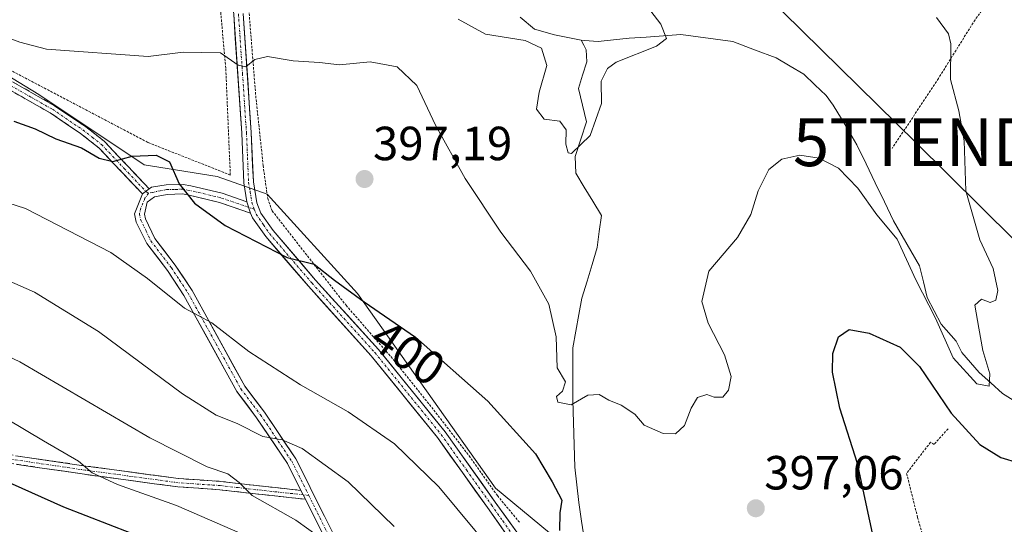
# Model space of a CAD drawing. Units: metres. Extents: x 620361 to 623793, y 4771135 to 4773509.
# Drawn here: x 621613 to 621819, y 4771858 to 4771963 of the extents above; entities that cross this region are included whole.
import ezdxf
from ezdxf.enums import TextEntityAlignment as Align

# ---------------------------------------------------------------- set-up
doc = ezdxf.new("R2010")
doc.units = ezdxf.units.M
doc.header["$MEASUREMENT"] = 0
for name, pattern in [('TRAZO_Y_PUNTO', [1, 0.5, -0.25, 0, -0.25]), ('TRAZOS', [0.75, 0.5, -0.25]), ('TRAZOSX2', [1.5, 1, -0.5])]:
    doc.linetypes.add(name, pattern=pattern)
doc.layers.get('0').update_dxf_attribs({"lineweight": 5})
for name, color, linetype, lineweight in [('Alambrada', 19, 'TRAZOS', 0), ('Camino', 19, 'TRAZOSX2', 0), ('Camino Cxs', 19, 'Continuous', 0), ('Camino eje', 19, 'TRAZO_Y_PUNTO', 0), ('Carátula', 7, 'Continuous', 5), ('Corriente natural lineal', 142, 'Continuous', 13), ('Curva de nivel maestra', 36, 'Continuous', 30), ('Curva de nivel normal', 36, 'Continuous', 0), ('Pastizal CxS', 92, 'Continuous', 0), ('Pista', 135, 'Continuous', 13), ('Pista Cxs', 135, 'Continuous', 0), ('Pista eje', 135, 'TRAZO_Y_PUNTO', 0), ('Prado CxS', 92, 'Continuous', 0), ('Punto de cota en terreno', 7, 'Continuous', 0), ('Rótulo de curva de nivel directora', 19, 'Continuous', 0), ('Rótulo de punto de cota en terreno', 19, 'Continuous', 0), ('Tendido', 6, 'Continuous', 0), ('Torre de tendido puntual', 7, 'Continuous', 0)]:
    doc.layers.add(name, color=color, linetype=linetype, lineweight=lineweight)
doc.styles.add('Arial', font='txt', dxfattribs={"height": 0.2})

# ---------------------------------------------------------------- blocks, each defined once
blk = doc.blocks.new('5PATER')
at = {"layer": 'Carátula', "linetype": 'Continuous', "lineweight": 5}
h = blk.add_hatch(color=250, dxfattribs=at)
edge = h.paths.add_edge_path()
edge.add_ellipse((0, 0.01), major_axis=(-1.33, -1.34), ratio=0.999422, start_angle=0, end_angle=360)
blk = doc.blocks.new('5TTEND')
blk.add_text('5TTEND', height=10).set_placement((0, 0), align=Align.MIDDLE_CENTER)

msp = doc.modelspace()

# ---------------------------------------------------------------- linework, layer by layer
at = {"layer": 'Alambrada', "color": 19, "linetype": 'TRAZOS', "lineweight": 0}
for points in [[(621561.74, 4772024.77, 387.48), (621566.98, 4772009.34, 389.37), (621566.53, 4772002.47, 390.02), (621556.03, 4771981.59, 392.48), (621557.84, 4771980.84, 392.55), (621572.6, 4771971.97, 394.06), (621595.37, 4771961.32, 395.43), (621640.37, 4771937.68, 398.7), (621657.55, 4771930.89, 398.01), (621656.6, 4771953.24, 395.22), (621653.44, 4771988.33, 391.56), (621652.24, 4772017.94, 388.01)], [(621657.66, 4772009.92, 389.01), (621658.26, 4771996.8, 390.35), (621659.52, 4771981.85, 392.34), (621661.5, 4771964.68, 394.13), (621662.87, 4771947.47, 395.57), (621664.42, 4771932.89, 397.37), (621665.37, 4771926, 398.47), (621666.3, 4771923.4, 399.02), (621681.76, 4771903.63, 400.56), (621691.71, 4771892.21, 401.1), (621700.12, 4771881.71, 401.71), (621707.5, 4771872.14, 402.04), (621713.42, 4771863.8, 402.48), (621718.17, 4771858.06, 402.7)], [(621816.03, 4771967.08, 399.17), (621813.35, 4771963.38, 396.53), (621805.67, 4771951.09, 394.42), (621795.98, 4771936.42, 393.08)], [(621807.69, 4771877.79, 401.16), (621804.76, 4771874.48, 402.39), (621804.03, 4771874.99, 402.39), (621799.03, 4771868.46, 402.65), (621801.32, 4771859.26, 403.27), (621803.76, 4771850.58, 403.5), (621805.44, 4771843.29, 404.16), (621809.99, 4771829.02, 406.06), (621812.97, 4771819.07, 407.65), (621818.44, 4771807.32, 409.27)]]:
    msp.add_polyline3d(points, dxfattribs=at)
at = {"layer": 'Camino', "color": 19, "linetype": 'TRAZOSX2', "lineweight": 0}
for points in [[(621639.17, 4771926.92), (621630.11, 4771936.53), (621626.2, 4771939.61), (621619.86, 4771943.89), (621611.18, 4771948.84), (621597, 4771955.95), (621588.95, 4771959.85), (621586.84, 4771960.84)], [(621612.01, 4771950.39), (621620.79, 4771945.39), (621627.23, 4771941.04), (621631.15, 4771937.98), (621640.58, 4771927.99)], [(621603.69, 4771873.47), (621627.33, 4771870), (621646.74, 4771867.37), (621655.52, 4771866.78), (621662.99, 4771865.92), (621672.32, 4771864.91)], [(621673.25, 4771863.05), (621662.8, 4771864.18), (621655.36, 4771865.03), (621646.57, 4771865.63), (621627.08, 4771868.27), (621603.51, 4771871.73)]]:
    msp.add_lwpolyline(points, dxfattribs=at)
at = {"layer": 'Camino Cxs', "color": 19, "linetype": 'Continuous', "lineweight": 0}
msp.add_lwpolyline([(621672.32, 4771864.91), (621673.25, 4771863.05)], dxfattribs=at)
for points in [[(621612.01, 4771950.39, 396.96), (621614.94, 4771948.72, 397.3), (621617.86, 4771947.06, 397.57), (621620.79, 4771945.39, 397.8), (621624.01, 4771943.22, 398.19), (621627.23, 4771941.04, 398.44), (621631.15, 4771937.98, 399.08), (621634.29, 4771934.65, 399.73), (621637.44, 4771931.32, 400.38), (621640.58, 4771927.99, 400.76), (621639.17, 4771926.92, 400.87), (621636.15, 4771930.12, 400.44), (621633.13, 4771933.33, 399.94), (621630.11, 4771936.53, 399.44), (621626.2, 4771939.61, 398.87), (621623.03, 4771941.75, 398.71), (621619.86, 4771943.89, 398.32), (621615.52, 4771946.37, 397.97), (621611.18, 4771948.84, 397.46)], [(621613.15, 4771872.08, 422.15), (621617.87, 4771871.39, 421.18), (621622.6, 4771870.69, 420.15), (621627.33, 4771870, 419.52), (621632.18, 4771869.34, 418.91), (621637.04, 4771868.69, 418.34), (621641.89, 4771868.03, 417.92), (621646.74, 4771867.37, 416.95), (621651.13, 4771867.08, 415.86), (621655.52, 4771866.78, 415.3), (621659.26, 4771866.35, 414.73), (621662.99, 4771865.92, 414), (621667.66, 4771865.42, 412.94), (621672.32, 4771864.91, 412.35), (621672.32, 4771864.91, 412.35), (621673.25, 4771863.05, 412.79), (621669.77, 4771863.43, 412.91), (621666.28, 4771863.8, 413.35), (621662.8, 4771864.18, 414.48), (621659.08, 4771864.61, 415.27), (621655.36, 4771865.03, 415.83), (621650.97, 4771865.33, 416.4), (621646.57, 4771865.63, 417.39), (621641.7, 4771866.29, 418.85), (621636.83, 4771866.95, 419.24), (621631.95, 4771867.61, 419.67), (621627.08, 4771868.27, 420.11), (621622.37, 4771868.96, 420.61), (621617.65, 4771869.65, 421.82), (621612.94, 4771870.35, 422.85)]]:
    msp.add_polyline3d(points, dxfattribs=at)
at = {"layer": 'Camino eje', "color": 19, "linetype": 'TRAZO_Y_PUNTO', "lineweight": 0}
for points in [[(621586.8, 4771961.84), (621590.52, 4771960.05), (621591.58, 4771959.56), (621595.6, 4771957.61), (621604.51, 4771953.17), (621611.6, 4771949.62), (621615.94, 4771947.14), (621620.33, 4771944.64), (621626.72, 4771940.33), (621628.68, 4771938.8), (621630.63, 4771937.26), (621635.35, 4771932.26), (621639.88, 4771927.46)], [(621639.88, 4771927.46), (621640.47, 4771927.07)], [(621672.79, 4771863.98), (621662.9, 4771865.05), (621659.18, 4771865.48), (621655.44, 4771865.91), (621651.05, 4771866.2), (621646.66, 4771866.5), (621627.21, 4771869.14), (621603.6, 4771872.6)], [(621673.97, 4771863.85), (621672.79, 4771863.98)]]:
    msp.add_lwpolyline(points, dxfattribs=at)
at = {"layer": 'Corriente natural lineal', "color": 142, "linetype": 'Continuous', "lineweight": 13}
for points in [[(621730.93, 4771959.14, 387.73), (621728.14, 4771959.67, 388.06), (621725.34, 4771960.2, 388.46), (621721.15, 4771961.38, 389.13), (621718.22, 4771963.94, 388.26)], [(621821.33, 4771883.79, 395.37), (621819.06, 4771885.18, 395.26), (621816.65, 4771887.38, 395.01), (621814.24, 4771889.58, 394.86), (621812.41, 4771891.66, 394.71), (621810.58, 4771893.74, 394.79), (621809.4, 4771896.15, 395.06), (621806.24, 4771899.69, 395.37), (621804.78, 4771902.47, 395.33), (621803.33, 4771905.25, 395.36), (621802.54, 4771908.56, 394.85), (621801.74, 4771911.86, 394.61), (621799.93, 4771915.01, 394.76), (621798.12, 4771918.17, 394.78), (621796.31, 4771921.32, 394.4), (621794.39, 4771925.3, 394.18), (621792.47, 4771929.28, 393.87), (621790.55, 4771933.26, 393.6), (621788.63, 4771937.24, 393.29), (621786.14, 4771941.36, 392.91), (621783.65, 4771945.48, 392.55), (621782.19, 4771947.56, 392.38), (621779.86, 4771949.77, 392.2), (621777.53, 4771951.97, 392), (621774.64, 4771953.69, 391.74), (621771.74, 4771955.41, 391.48), (621767.2, 4771957.11, 391.25), (621762.66, 4771958.81, 390.97), (621759.04, 4771959.3, 390.49), (621755.42, 4771959.8, 390.05), (621751.8, 4771960.29, 390.24), (621748.19, 4771960.03, 389.76), (621744.57, 4771959.77, 389.37), (621740.96, 4771959.51, 389.15), (621737.73, 4771959.17, 389.03), (621734.49, 4771958.83, 388.43), (621731.62, 4771959.01, 387.67), (621730.93, 4771959.14, 387.73)], [(621731.61, 4771854.48, 397.66), (621731.05, 4771858.43, 398.51), (621730.48, 4771862.38, 398.35), (621730.06, 4771866.08, 398.01), (621729.63, 4771869.79, 397.42), (621729.49, 4771874.44, 396.24), (621729.35, 4771879.1, 395.6), (621729.21, 4771883.76, 394.8), (621729.21, 4771887.43, 394.87), (621729.21, 4771891.1, 394.73), (621729.21, 4771894.76, 394.4), (621729.85, 4771898.22, 393.69), (621730.48, 4771901.68, 392.97), (621731.12, 4771905.14, 392.54), (621732.17, 4771908.66, 392.47), (621733.23, 4771912.19, 392.16), (621734.29, 4771915.72, 391.82), (621734.74, 4771919.08, 391.52), (621735.2, 4771922.45, 391.44), (621733.4, 4771925.39, 391.15), (621731.6, 4771928.34, 390.75), (621729.81, 4771931.29, 390.58), (621729.71, 4771934.77, 390.26), (621730.9, 4771938.39, 389.66), (621732.08, 4771942.01, 389.74), (621731.25, 4771945.49, 389.41), (621730.41, 4771948.97, 388.96), (621731.26, 4771951.79, 388.42), (621732.11, 4771954.6, 388.14), (621731.98, 4771957.08, 387.85), (621731.49, 4771958.04, 387.62), (621730.93, 4771959.14, 387.73)]]:
    msp.add_polyline3d(points, dxfattribs=at)
at = {"layer": 'Curva de nivel maestra', "color": 36, "linetype": 'Continuous', "lineweight": 30}
for points in [[(621612.26, 4771942.16, 400), (621616.71, 4771940.54, 400), (621621.08, 4771938.49, 400), (621626.39, 4771936.55, 400), (621630.12, 4771934.42, 400), (621632.96, 4771933.7, 400), (621637.02, 4771934.82, 400), (621642.03, 4771935.06, 400), (621644.82, 4771933.68, 400), (621646.87, 4771929.05, 400), (621650.06, 4771925.02, 400), (621656.5, 4771920.35, 400), (621669.43, 4771913.61, 400), (621675.07, 4771912.25, 400), (621679.37, 4771908.89, 400), (621685.54, 4771904.33, 400), (621696.26, 4771896.94, 400), (621711.41, 4771883.55, 400), (621721.36, 4771872.56, 400), (621724.85, 4771866.7, 400), (621726.92, 4771862.87, 400), (621726.49, 4771860.21, 400), (621726.42, 4771856.54, 400)], [(621792.55, 4771853.05, 400), (621788.75, 4771870.54, 400), (621785.04, 4771882.1, 400), (621783.54, 4771889.63, 400), (621783.61, 4771893.51, 400), (621784.81, 4771897.02, 400), (621786.99, 4771898.54, 400), (621791.22, 4771897.79, 400), (621797.69, 4771894.88, 400), (621801.7, 4771890.84, 400), (621808.36, 4771881.05, 400), (621814.36, 4771874.5, 400), (621818.72, 4771871.8, 400), (621822.46, 4771870.68, 400)], [(621607.16, 4771868.37, 425), (621622.64, 4771861.49, 425), (621650.69, 4771850.56, 425), (621659.41, 4771845.31, 425), (621671.17, 4771836.13, 425), (621685.19, 4771821.48, 425), (621692.4, 4771812.08, 425), (621695.12, 4771807.47, 425), (621698.37, 4771803.16, 425), (621700.99, 4771801.77, 425), (621704.43, 4771797.28, 425), (621708.77, 4771788.3, 425), (621712.37, 4771776.92, 425), (621715.02, 4771766.9, 425), (621718.61, 4771758.95, 425), (621722.79, 4771752.17, 425), (621726.79, 4771743.55, 425), (621728.69, 4771738.41, 425), (621731.9, 4771733.74, 425), (621737.08, 4771724.75, 425), (621739.93, 4771718.43, 425)]]:
    msp.add_polyline3d(points, dxfattribs=at)
at = {"layer": 'Curva de nivel normal', "color": 36, "linetype": 'Continuous', "lineweight": 0}
for points in [[(621607.94, 4771960.68, 395), (621613.52, 4771958.66, 395), (621619.1, 4771957.26, 395), (621640.36, 4771955.66, 395), (621647.69, 4771956.58, 395), (621655.47, 4771956.49, 395), (621659.16, 4771953.9, 395), (621660.81, 4771953.56, 395), (621662.69, 4771955.04, 395), (621665.36, 4771955.71, 395), (621670.69, 4771954.79, 395), (621676.19, 4771954.47, 395), (621680.42, 4771953.96, 395), (621686.81, 4771954.56, 395), (621692.43, 4771953.55, 395), (621696.56, 4771949.64, 395), (621700.45, 4771941.3, 395), (621706.66, 4771930.18, 395), (621714.13, 4771918.96, 395), (621720.33, 4771910.77, 395), (621724.2, 4771903.86, 395), (621725.74, 4771897, 395), (621725.91, 4771890.54, 395), (621727.69, 4771887.58, 395), (621727.06, 4771885.64, 395), (621725.8, 4771884.52, 395), (621726.1, 4771883.37, 395), (621728.84, 4771882.8, 395), (621732.36, 4771884.82, 395), (621734.69, 4771884.98, 395), (621736.76, 4771883.76, 395), (621739.3, 4771882.72, 395), (621742.2, 4771880.85, 395), (621744.1, 4771878.58, 395), (621748.13, 4771876.8, 395), (621750.69, 4771876.76, 395), (621752.56, 4771878.47, 395), (621753.93, 4771882.11, 395), (621755.29, 4771884.32, 395), (621757.22, 4771884.96, 395), (621758.8, 4771884.44, 395), (621760.55, 4771884.38, 395), (621761.8, 4771885.9, 395), (621762.34, 4771888.73, 395), (621760.9, 4771893.24, 395), (621757.51, 4771899.9, 395), (621756.16, 4771904.41, 395), (621757.66, 4771910.75, 395), (621763.67, 4771917.85, 395), (621766.46, 4771922.63, 395), (621767.94, 4771927.55, 395), (621770.18, 4771932.02, 395), (621772.94, 4771934.24, 395), (621776.69, 4771935.02, 395), (621780.71, 4771934.4, 395), (621784.8, 4771932.3, 395), (621788.82, 4771928.16, 395), (621792.8, 4771922.59, 395), (621797.05, 4771917.47, 395), (621800.96, 4771908.99, 395), (621805.1, 4771900.93, 395), (621808.78, 4771892.63, 395), (621813.72, 4771887.19, 395), (621816.33, 4771886.68, 395), (621816.46, 4771889.27, 395), (621814.96, 4771894.18, 395), (621814.17, 4771898.86, 395), (621813.28, 4771903.66, 395), (621814.68, 4771904.9, 395), (621816.54, 4771904.19, 395), (621817.7, 4771904.69, 395), (621818.09, 4771906.74, 395), (621817.14, 4771911.32, 395), (621814.36, 4771917.36, 395), (621811.43, 4771927.59, 395), (621811.05, 4771938.06, 395), (621809.97, 4771944.34, 395), (621808.24, 4771950.86, 395), (621808.3, 4771958.34, 395), (621807.8, 4771960.4, 395), (621805.31, 4771963.82, 395)], [(621705.22, 4771963.49, 390), (621710.91, 4771960.38, 390), (621719.24, 4771959.04, 390), (621722.66, 4771957.46, 390), (621723.73, 4771953.8, 390), (621722.13, 4771948.21, 390), (621721.59, 4771944.64, 390), (621723.19, 4771942.55, 390), (621726.51, 4771942.13, 390), (621727.81, 4771940.34, 390), (621727.73, 4771937.35, 390), (621728.21, 4771935.56, 390), (621728.94, 4771935.37, 390), (621732.81, 4771939.13, 390), (621735.17, 4771945.87, 390), (621735.14, 4771950.54, 390), (621736.43, 4771953.2, 390), (621738.25, 4771954.51, 390), (621746.74, 4771957.83, 390), (621748.83, 4771959.47, 390), (621747.63, 4771962.44, 390), (621745.49, 4771965.17, 390)], [(621600.04, 4771928.55, 405), (621614.69, 4771923.87, 405), (621632.54, 4771914.7, 405), (621640.25, 4771909.26, 405), (621647.98, 4771903, 405), (621653.68, 4771899.98, 405), (621661.44, 4771893.95, 405), (621672.24, 4771887, 405), (621682.17, 4771881.32, 405), (621691.92, 4771874.63, 405), (621701.18, 4771865.66, 405), (621716.6, 4771847.11, 405)], [(621603.07, 4771912.31, 410), (621616.61, 4771906.39, 410), (621629.99, 4771898.16, 410), (621647.58, 4771885.08, 410), (621654.62, 4771880.61, 410), (621659, 4771878.93, 410), (621664.36, 4771876.17, 410), (621668.42, 4771875.48, 410), (621672.61, 4771873.64, 410), (621682.21, 4771866.72, 410), (621691.85, 4771857.36, 410)], [(621595.3, 4771900.36, 415), (621613.54, 4771891.78, 415), (621640.73, 4771875.91, 415), (621652.74, 4771869.83, 415), (621657.04, 4771868.34, 415), (621659.4, 4771866.54, 415), (621662.13, 4771863.83, 415), (621671.26, 4771858.64, 415), (621676.69, 4771854.74, 415), (621680.36, 4771853.5, 415), (621684.1, 4771850.79, 415), (621691.48, 4771842.33, 415), (621695.11, 4771837.3, 415), (621701.47, 4771830.16, 415), (621711.34, 4771820.22, 415), (621719.8, 4771809.16, 415), (621724.09, 4771800.54, 415), (621727.01, 4771794.92, 415), (621729.16, 4771791.28, 415), (621731.82, 4771783.1, 415), (621740.61, 4771761.16, 415), (621745.64, 4771751.98, 415), (621752.6, 4771739.7, 415), (621767.99, 4771715.74, 415)], [(621606.81, 4771882.14, 420), (621618.44, 4771875.24, 420), (621625.82, 4771870.99, 420), (621628.66, 4771868.57, 420), (621633.94, 4771866.13, 420), (621646.32, 4771861.76, 420), (621659.61, 4771855.95, 420), (621669.3, 4771849.93, 420), (621678.97, 4771840.41, 420), (621688.69, 4771828.02, 420), (621693.52, 4771826.36, 420), (621700.22, 4771820.25, 420), (621706.87, 4771810.76, 420), (621716.25, 4771794.59, 420), (621724.27, 4771771.82, 420), (621730.01, 4771758.85, 420), (621735.5, 4771747.67, 420), (621739.4, 4771741.16, 420), (621744.33, 4771731.88, 420), (621747.35, 4771726.47, 420), (621751.79, 4771722.3, 420), (621755.44, 4771717.28, 420)]]:
    msp.add_polyline3d(points, dxfattribs=at)
at = {"layer": 'Pastizal CxS', "color": 92, "linetype": 'Continuous', "lineweight": 0}
for points in [[(621592.42, 4771963.03, 396.36), (621617.51, 4771947.73, 398.85), (621639.53, 4771933.03, 400.68), (621654.83, 4771930.58, 398.74), (621665.23, 4771926.91, 398.97), (621684.19, 4771906.1, 400.22), (621713.01, 4771865.38, 402.63), (621735.63, 4771846.65, 400.55), (621745.77, 4771825.59, 401.64), (621754.35, 4771813.89, 401.01), (621766.83, 4771799.07, 402.26), (621774.48, 4771777.46, 403.66), (621775.7, 4771768.28, 403.32), (621762.15, 4771767.87, 405.63), (621751.23, 4771758.51, 411.76), (621743.43, 4771749.15, 416.37), (621752.79, 4771721.85, 419.94), (621742.65, 4771709.37, 425.11)], [(621742.65, 4771709.37, 425.11), (621752.79, 4771721.85, 419.94), (621743.43, 4771749.15, 416.37), (621751.23, 4771758.51, 411.76), (621762.15, 4771767.87, 405.63), (621775.7, 4771768.28, 403.32), (621774.48, 4771777.46, 403.66), (621766.83, 4771799.07, 402.26), (621754.35, 4771813.89, 401.01), (621745.77, 4771825.59, 401.64), (621735.63, 4771846.65, 400.55), (621713.01, 4771865.38, 402.63), (621684.19, 4771906.1, 400.22), (621665.23, 4771926.91, 398.97), (621654.83, 4771930.58, 398.74), (621639.53, 4771933.03, 400.68), (621617.51, 4771947.73, 398.85), (621592.42, 4771963.03, 396.36)]]:
    msp.add_polyline3d(points, dxfattribs=at)
at = {"layer": 'Pista', "color": 135, "linetype": 'Continuous', "lineweight": 13}
for points in [[(621661.02, 4771925.31), (621660.37, 4771929.28), (621659.93, 4771939.65), (621658.26, 4771964.5), (621656.99, 4771975.86), (621654.54, 4771999.56), (621653.7, 4772012.26), (621653.21, 4772015.8), (621652.25, 4772017.95), (621649.69, 4772020.02), (621645.25, 4772024.61), (621639.19, 4772033.47), (621633.07, 4772044.55), (621628.29, 4772055.9), (621628.08, 4772056.43), (621626.59, 4772060.16), (621626.65, 4772063.76), (621628.47, 4772071.89), (621629.02, 4772076.55), (621628.64, 4772084.51), (621627.67, 4772089.02), (621627.45, 4772090.99), (621627.26, 4772096.04)], [(621660.25, 4771964.68), (621661.93, 4771939.76), (621662.37, 4771929.49), (621663.09, 4771925.05), (621663.96, 4771922.93), (621666.55, 4771919.25), (621675.39, 4771908.92), (621688.55, 4771894.38), (621702.48, 4771877.16), (621712.98, 4771862.46), (621717.81, 4771855.65)], [(621640.58, 4771927.99), (621641.03, 4771928.33), (621644.12, 4771928.84), (621647.71, 4771928.92), (621649.32, 4771928.64), (621655.88, 4771927.09), (621661.02, 4771925.31)], [(621672.32, 4771864.91), (621669.52, 4771870.52), (621663.06, 4771880.11), (621658.92, 4771885.59), (621647.85, 4771905.68), (621644.4, 4771910.9), (621640.06, 4771916.58), (621637.89, 4771921.06), (621637.51, 4771922.76), (621639.17, 4771926.92)], [(621661.8, 4771922.93), (621655.32, 4771925.17), (621648.92, 4771926.68), (621647.56, 4771926.92), (621644.34, 4771926.84), (621641.67, 4771926.31), (621640.19, 4771925.18), (621639.57, 4771922.73), (621639.79, 4771921.72), (621641.77, 4771917.64), (621646.03, 4771912.06), (621649.56, 4771906.71), (621660.6, 4771886.68), (621664.68, 4771881.28), (621671.25, 4771871.53), (621679.27, 4771855.47)], [(621716.11, 4771854.58), (621711.35, 4771861.3), (621700.88, 4771875.95), (621687.03, 4771893.08), (621673.89, 4771907.6), (621664.97, 4771918.02), (621662.19, 4771921.96), (621661.8, 4771922.93)], [(621686.91, 4771659.69), (621690.1, 4771676.41), (621691.28, 4771682.91), (621692.2, 4771688.47), (621694.96, 4771700.76), (621696.06, 4771707.88), (621697.39, 4771714.58), (621697.93, 4771719.62), (621698.85, 4771726.33), (621699.65, 4771739.62), (621698.76, 4771767.17), (621700.12, 4771786.61), (621699.86, 4771792.41), (621698.14, 4771802.44), (621696.82, 4771807.04), (621694.33, 4771814.99), (621690.7, 4771825.73), (621683.72, 4771840.25), (621680.88, 4771847.16), (621677.46, 4771854.6), (621673.25, 4771863.05)]]:
    msp.add_lwpolyline(points, dxfattribs=at)
at = {"layer": 'Pista Cxs', "color": 135, "linetype": 'Continuous', "lineweight": 0}
for points in [[(621640.58, 4771927.99), (621639.17, 4771926.92)], [(621661.02, 4771925.31), (621661.8, 4771922.93)], [(621672.32, 4771864.91), (621673.25, 4771863.05)]]:
    msp.add_lwpolyline(points, dxfattribs=at)
for points in [[(621716.11, 4771854.58, 403.46), (621713.73, 4771857.94, 403.35), (621711.35, 4771861.3, 403.29), (621708.73, 4771864.96, 403.07), (621706.12, 4771868.63, 402.9), (621703.5, 4771872.29, 402.71), (621700.88, 4771875.95, 402.56), (621698.11, 4771879.38, 402.45), (621695.34, 4771882.8, 402.27), (621692.57, 4771886.23, 401.99), (621689.8, 4771889.65, 401.63), (621687.03, 4771893.08, 401.24), (621683.75, 4771896.71, 401.12), (621680.46, 4771900.34, 400.88), (621677.18, 4771903.97, 400.52), (621673.89, 4771907.6, 400.35), (621670.92, 4771911.07, 400.11), (621667.94, 4771914.55, 399.92), (621664.97, 4771918.02, 399.56), (621662.19, 4771921.96, 399.02), (621661.8, 4771922.93, 398.86), (621661.02, 4771925.31, 398.5), (621660.37, 4771929.28, 397.97), (621660.22, 4771932.74, 397.47), (621660.08, 4771936.19, 396.99), (621659.93, 4771939.65, 396.53), (621659.6, 4771944.62, 395.92), (621659.26, 4771949.59, 395.37), (621658.93, 4771954.56, 394.93), (621658.59, 4771959.53, 394.49), (621658.26, 4771964.5, 394.11)], [(621660.25, 4771964.68, 394.12), (621660.59, 4771959.7, 394.39), (621660.92, 4771954.71, 394.78), (621661.26, 4771949.73, 395.25), (621661.59, 4771944.74, 395.8), (621661.93, 4771939.76, 396.42), (621662.08, 4771936.34, 396.86), (621662.22, 4771932.91, 397.32), (621662.37, 4771929.49, 397.83), (621663.09, 4771925.05, 398.58), (621663.96, 4771922.93, 398.96), (621666.55, 4771919.25, 399.39), (621669.5, 4771915.81, 399.7), (621672.44, 4771912.36, 399.89), (621675.39, 4771908.92, 400.14), (621678.68, 4771905.29, 400.36), (621681.97, 4771901.65, 400.68), (621685.26, 4771898.02, 400.86), (621688.55, 4771894.38, 400.99), (621691.34, 4771890.94, 401.3), (621694.12, 4771887.49, 401.52), (621696.91, 4771884.05, 401.78), (621699.69, 4771880.6, 402), (621702.48, 4771877.16, 402.12), (621705.11, 4771873.49, 402.23), (621707.73, 4771869.81, 402.35), (621710.36, 4771866.14, 402.54), (621712.98, 4771862.46, 402.8), (621715.4, 4771859.06, 402.92), (621717.81, 4771855.65, 403.07)], [(621677.46, 4771854.6, 414.74), (621675.36, 4771858.83, 413.99), (621673.25, 4771863.05, 412.79), (621672.32, 4771864.91, 412.35), (621670.92, 4771867.72, 412.05), (621669.52, 4771870.52, 411.42), (621667.37, 4771873.72, 410.18), (621665.21, 4771876.91, 409.53), (621663.06, 4771880.11, 408.64), (621660.99, 4771882.85, 408.19), (621658.92, 4771885.59, 407.66), (621656.71, 4771889.61, 406.66), (621654.49, 4771893.63, 406.12), (621652.28, 4771897.64, 405.3), (621650.06, 4771901.66, 404.98), (621647.85, 4771905.68, 404.26), (621646.13, 4771908.29, 403.85), (621644.4, 4771910.9, 403.71), (621642.23, 4771913.74, 402.97), (621640.06, 4771916.58, 402.83), (621637.89, 4771921.06, 402.06), (621637.51, 4771922.76, 401.6), (621639.17, 4771926.92, 400.87), (621640.58, 4771927.99, 400.76), (621641.03, 4771928.33, 400.73), (621644.12, 4771928.84, 400.32), (621647.71, 4771928.92, 399.77), (621649.32, 4771928.64, 399.58), (621652.6, 4771927.87, 399.18), (621655.88, 4771927.09, 398.63), (621658.45, 4771926.2, 398.49), (621661.02, 4771925.31, 398.5), (621661.02, 4771925.31, 398.5), (621661.8, 4771922.93, 398.86), (621658.56, 4771924.05, 398.72), (621655.32, 4771925.17, 398.92), (621652.12, 4771925.93, 399.52), (621648.92, 4771926.68, 399.93), (621647.56, 4771926.92, 400.09), (621644.34, 4771926.84, 400.53), (621641.67, 4771926.31, 400.92), (621640.19, 4771925.18, 401.07), (621639.57, 4771922.73, 401.49), (621639.79, 4771921.72, 401.72), (621641.77, 4771917.64, 402.38), (621643.9, 4771914.85, 402.85), (621646.03, 4771912.06, 403.44), (621647.8, 4771909.39, 403.48), (621649.56, 4771906.71, 403.87), (621651.77, 4771902.7, 404.64), (621653.98, 4771898.7, 404.74), (621656.18, 4771894.69, 405.6), (621658.39, 4771890.69, 406.2), (621660.6, 4771886.68, 407.13), (621662.64, 4771883.98, 407.6), (621664.68, 4771881.28, 408.12), (621666.87, 4771878.03, 409.07), (621669.06, 4771874.78, 409.76), (621671.25, 4771871.53, 410.89), (621673.26, 4771867.52, 411.63), (621675.26, 4771863.5, 412.59), (621677.27, 4771859.49, 413.42), (621679.27, 4771855.47, 414.32)]]:
    msp.add_polyline3d(points, dxfattribs=at)
at = {"layer": 'Pista eje', "color": 135, "linetype": 'TRAZO_Y_PUNTO', "lineweight": 0}
for points in [[(621659.26, 4771964.59), (621660.1, 4771952.13), (621660.93, 4771939.71), (621661.15, 4771934.57), (621661.37, 4771929.39), (621661.7, 4771927.4), (621662.06, 4771925.18), (621662.55, 4771923.72)], [(621640.47, 4771927.07), (621639.68, 4771926.05), (621638.85, 4771923.97), (621638.54, 4771922.75), (621638.79, 4771921.64), (621639.93, 4771919.15), (621640.92, 4771917.11), (621645.22, 4771911.48), (621646.94, 4771908.87), (621648.71, 4771906.2), (621659.76, 4771886.14), (621663.87, 4771880.7), (621670.39, 4771871.03), (621673.97, 4771863.85)], [(621661.41, 4771924.12), (621655.6, 4771926.13), (621649.12, 4771927.66), (621647.64, 4771927.92), (621645.84, 4771927.88), (621644.23, 4771927.84), (621642.9, 4771927.58), (621641.25, 4771927.25), (621640.47, 4771927.07)], [(621662.55, 4771923.72), (621661.41, 4771924.12)], [(621662.55, 4771923.72), (621662.98, 4771922.69), (621664.47, 4771920.48), (621665.76, 4771918.64), (621674.64, 4771908.26), (621687.79, 4771893.73), (621694.72, 4771885.17), (621701.68, 4771876.56), (621706.93, 4771869.21), (621712.17, 4771861.88), (621714.55, 4771858.52), (621716.96, 4771855.12)], [(621673.97, 4771863.85), (621675.31, 4771861.17), (621677.41, 4771856.94), (621678.37, 4771855.04), (621681.8, 4771847.56), (621683.22, 4771844.11), (621684.64, 4771840.66), (621691.63, 4771826.11), (621695.28, 4771815.3), (621697.78, 4771807.33), (621699.12, 4771802.66), (621700.86, 4771792.52), (621701.12, 4771786.6), (621699.76, 4771767.15), (621700.65, 4771739.61), (621699.85, 4771726.24), (621699.39, 4771722.86), (621698.93, 4771719.5), (621698.38, 4771714.43)]]:
    msp.add_lwpolyline(points, dxfattribs=at)
at = {"layer": 'Prado CxS', "color": 92, "linetype": 'Continuous', "lineweight": 0}
msp.add_polyline3d([(621742.65, 4771709.37, 425.11), (621752.79, 4771721.85, 419.94), (621743.43, 4771749.15, 416.37), (621751.23, 4771758.51, 411.76), (621762.15, 4771767.87, 405.63), (621775.7, 4771768.28, 403.32), (621774.48, 4771777.46, 403.66), (621766.83, 4771799.07, 402.26), (621754.35, 4771813.89, 401.01), (621745.77, 4771825.59, 401.64), (621735.63, 4771846.65, 400.55), (621713.01, 4771865.38, 402.63), (621684.19, 4771906.1, 400.22), (621665.23, 4771926.91, 398.97), (621654.83, 4771930.58, 398.74), (621639.53, 4771933.03, 400.68), (621617.51, 4771947.73, 398.85), (621592.42, 4771963.03, 396.36)], dxfattribs=at)
msp.add_polyline3d([(621742.65, 4771709.37, 425.11), (621752.79, 4771721.85, 419.94), (621743.43, 4771749.15, 416.37), (621751.23, 4771758.51, 411.76), (621762.15, 4771767.87, 405.63), (621775.7, 4771768.28, 403.32), (621774.48, 4771777.46, 403.66), (621766.83, 4771799.07, 402.26), (621754.35, 4771813.89, 401.01), (621745.77, 4771825.59, 401.64), (621735.63, 4771846.65, 400.55), (621713.01, 4771865.38, 402.63), (621684.19, 4771906.1, 400.22), (621665.23, 4771926.91, 398.97), (621654.83, 4771930.58, 398.74), (621639.53, 4771933.03, 400.68), (621617.51, 4771947.73, 398.85), (621592.42, 4771963.03, 396.36)], dxfattribs=at)
at = {"layer": 'Tendido', "color": 6, "linetype": 'Continuous', "lineweight": 0}
msp.add_polyline3d([(620764.44, 4772958.57, 409.69), (620916.24, 4772813.92, 397.83), (621068.84, 4772658.39, 388.45), (621408.12, 4772324.84, 400.05), (621642.69, 4772093.3, 393.02), (621800.86, 4771937.75, 394.1), (621959.22, 4771780.99, 418.48), (621981.13, 4771682.5, 418.03)], dxfattribs=at)

# ---------------------------------------------------------------- block references
at = {"layer": 'Punto de cota en terreno', "linetype": 'Continuous', "lineweight": 0}
for p in [(621685.63, 4771930.05, 397.19), (621767.48, 4771861.15, 397.06)]:
    msp.add_blockref('5PATER', p, dxfattribs=at)
at = {"layer": 'Torre de tendido puntual', "linetype": 'Continuous', "lineweight": 0}
msp.add_blockref('5TTEND', (621800.86, 4771937.75, 394.1), dxfattribs=at)

# ---------------------------------------------------------------- texts
at = {"layer": 'Rótulo de curva de nivel directora', "color": 19, "linetype": 'Continuous', "lineweight": 0, "style": 'Arial'}
msp.add_text('400', height=7, rotation=-34.5812, dxfattribs=at).set_placement((621694.71, 4771893.72), align=Align.MIDDLE_CENTER)
at = {"layer": 'Rótulo de punto de cota en terreno', "color": 19, "linetype": 'Continuous', "lineweight": 0, "style": 'Arial'}
for s, p in [('397,19', (621687.39, 4771931.81)), ('397,06', (621769.24, 4771862.91))]:
    msp.add_text(s, height=7, dxfattribs=at).set_placement(p, align=Align.BOTTOM_LEFT)

doc.saveas('drawing.dxf')
